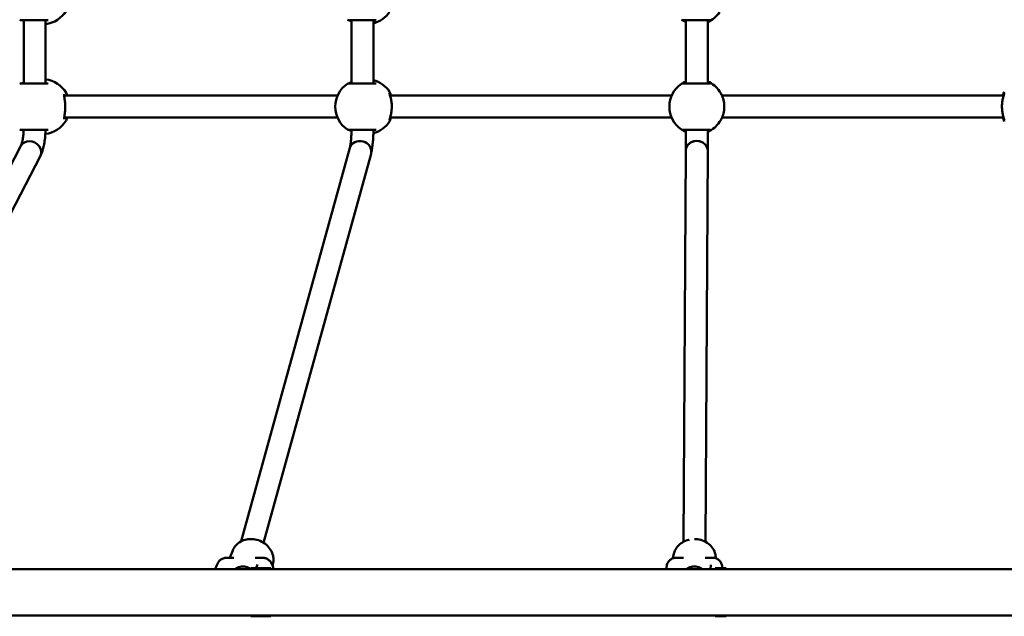
# Model space of a CAD drawing. Units: millimetres. Extents: x 370 to 5570, y 100 to 4100.
# Drawn here: x 2458 to 3176, y 1649 to 2083 of the extents above; entities that cross this region are included whole.
import ezdxf

# ---------------------------------------------------------------- set-up
doc = ezdxf.new("R2010")
doc.units = ezdxf.units.MM
doc.header["$LTSCALE"] = 10
doc.layers.add('Viditelná (ISO)', color=7, linetype='Continuous', lineweight=50)

# ---------------------------------------------------------------- blocks, each defined once
blk = doc.blocks.new('VVZ-M1-04')
at = {"layer": 'Viditelná (ISO)'}
for p, q in [((2089.12, -2017.01), (2108.74, -2017.01)), ((2090.92, -2063.07), (2090.92, -2017.01)), ((2106.92, -2063.07), (2106.92, -2017.01)), ((2328.02, -2017.01), (2347.92, -2017.01)), ((2329.92, -2017.01), (2329.92, -2063.07)), ((2345.92, -2017.01), (2345.92, -2063.07)), ((2571.55, -2017.01), (2591.55, -2017.01)), ((2573.55, -2017.01), (2573.55, -2063.07)), ((2589.55, -2017.01), (2589.55, -2063.07)), ((2108.74, -2063.07), (2089.12, -2063.07)), ((2347.92, -2063.07), (2328.02, -2063.07)), ((2591.55, -2063.07), (2571.55, -2063.07)), ((2319.71, -2072), (2120.46, -2072)), ((2563.24, -2072), (2358.01, -2072)), ((2805.24, -2072), (2599.9, -2072)), ((2120.47, -2088), (2319.67, -2088)), ((2358.03, -2088), (2563.2, -2088)), ((2599.93, -2088), (2805.22, -2088)), ((2805.25, -2088), (2805.25, -2088)), ((2089.12, -2097.01), (2108.74, -2097.01)), ((2328.02, -2097.01), (2347.92, -2097.01)), ((2571.55, -2097.01), (2591.55, -2097.01)), ((1939.46, -2396.41), (2088.9, -2108.6)), ((1956.05, -2399.18), (2103.1, -2115.98)), ((2328.68, -2110.08), (2249.48, -2396.82)), ((2344.1, -2114.34), (2265.79, -2397.88)), ((2573.52, -2112.14), (2571.97, -2397.13)), ((2589.52, -2112.23), (2587.97, -2397.22)), ((2256.52, -2395.17), (2256.52, -2395.17)), ((2241.29, -2408.79), (2243.27, -2403.61)), ((2238.96, -2408.79), (2244.21, -2408.79)), ((2244.21, -2408.79), (2244.21, -2408.79)), ((2244.21, -2408.79), (2244.21, -2408.79)), ((2259.71, -2408.79), (2264.96, -2408.79)), ((2262.82, -2408.65), (2262.82, -2408.65)), ((2264.96, -2408.79), (2264.96, -2408.79)), ((2264.96, -2408.79), (2264.96, -2408.79)), ((2264.96, -2408.79), (2264.96, -2408.79)), ((2564.4, -2409.14), (2564.4, -2409.06)), ((2566.57, -2408.79), (2571.92, -2408.79)), ((2571.91, -2408.36), (2571.91, -2408.36)), ((2571.92, -2408.79), (2571.92, -2408.79)), ((2571.92, -2408.79), (2571.92, -2408.79)), ((2587.72, -2408.79), (2593.07, -2408.79)), ((2587.91, -2408.37), (2587.91, -2408.37)), ((2593.07, -2408.79), (2593.07, -2408.79)), ((2593.07, -2408.79), (2593.07, -2408.79)), ((2593.07, -2408.79), (2593.07, -2408.79)), ((3621, -2417.15), (1579, -2417.15)), ((2230.55, -2417.15), (2231.68, -2414.21)), ((2256.44, -2416.5), (2264.29, -2416.5)), ((2261.38, -2413.71), (2260.31, -2416.5)), ((2264.29, -2416.5), (2270.51, -2416.5)), ((2272.51, -2415), (2272.51, -2415)), ((2272.51, -2415), (2272.51, -2415)), ((2272.51, -2415), (2272.51, -2415)), ((2559.56, -2417.15), (2559.56, -2416.67)), ((2591.69, -2414.06), (2591.67, -2417.15)), ((2595, -2416.5), (2603, -2416.5)), ((2595, -2416.5), (2595, -2417.15)), ((2603, -2417.15), (2603, -2416.5)), ((1579, -2450.85), (3621, -2450.85)), ((2256.44, -2451.5), (2264.29, -2451.5)), ((2270.51, -2451.5), (2264.29, -2451.5)), ((2595, -2450.85), (2595, -2451.5)), ((2595, -2451.5), (2603, -2451.5)), ((2603, -2451.5), (2603, -2450.85))]:
    blk.add_line(p, q, dxfattribs=at)
for centre, radius, start, end in [((2089.12, -2015.01), 2, 236.25101, 270), ((2104.57, -2000.04), 20, 276.74559, 329.79054), ((2328.02, -2015.01), 2, 236.25101, 270), ((2340.8, -2000.04), 20, 284.82909, 327.1), ((2571.55, -2015.01), 2, 236.25101, 270), ((2581.6, -2000.04), 20, 293.40922, 326.25133), ((2089.12, -2065.07), 2, 90, 123.74899), ((2104.57, -2080.04), 20, 30.20946, 83.25441), ((2338.02, -2080.04), 20, 123.74899, 236.25101), ((2328.02, -2065.07), 2, 90, 123.74899), ((2340.8, -2080.04), 20, 32.9, 75.17091), ((2581.55, -2080.04), 20, 123.74899, 236.25101), ((2571.55, -2065.07), 2, 90, 123.74899), ((2581.6, -2080.04), 20, 33.74867, 66.59078), ((2104.57, -2080.04), 20, 276.23344, 329.79054), ((2340.8, -2080.04), 20, 284.57681, 327.1), ((2581.6, -2080.04), 20, 293.40559, 326.25133), ((2089.12, -2095.01), 2, 236.25101, 270), ((2328.02, -2095.01), 2, 236.25101, 270), ((2571.55, -2095.01), 2, 236.25101, 270)]:
    blk.add_arc(centre, radius, start, end, dxfattribs=at)
for centre, major_axis, ratio, start_param, end_param in [((2571.55, -2065.07), (0, 2), 0.999996, 0, 0.000018), ((2596.57, -2070.04), (-1.01, 1.72), 0.999998, 4.712389, 4.769361), ((2596.57, -2090.04), (1.11, 1.66), 0.999999, 4.712389, 4.769312), ((2096, -2112.29), (7.1, -3.69), 0.851831, 0, 3.141593), ((2096, -2112.29), (7.1, -3.69), 0.851831, 0, 3.141593), ((2336.39, -2112.21), (-7.71, 2.13), 0.884617, 3.141593, 6.283185), ((2336.39, -2112.21), (-7.71, 2.13), 0.884617, 3.141593, 6.283185), ((2581.52, -2112.19), (8, -0.04), 0.895655, 0, 3.141593), ((2581.52, -2112.19), (-8, 0.04), 0.895655, 3.141593, 6.283185), ((2256.44, -2434), (0, 17.5), 0.191549, 6.009781, 6.283185), ((2264.29, -2434), (0, 17.5), 0.191549, 6.009781, 6.283185), ((2270.51, -2434), (0, 17.5), 0.191549, 6.009781, 6.283185), ((2256.44, -2434), (0, -17.5), 0.191549, 0, 0.273405), ((2264.29, -2434), (0, -17.5), 0.191549, 0, 0.273405), ((2270.51, -2434), (0, -17.5), 0.191549, 0, 0.273405)]:
    blk.add_ellipse(centre, major_axis=major_axis, ratio=ratio, start_param=start_param, end_param=end_param, dxfattribs=at)
for points, knots in [([(2570.47, -2016.69), (2570.59, -2016.77), (2571.3, -2017.24), (2572.75, -2018.01), (2573.55, -2018.36)], [-3.1370897, -3.1370897, -3.1370897, -3.1370897, -2.7536604, -2.4296101, -2.4296101, -2.4296101, -2.4296101]), ([(2090.92, -2017.49), (2090.9, -2017.48), (2090.88, -2017.48), (2090.57, -2017.36), (2090.3, -2017.26), (2089.88, -2017.12), (2089.72, -2017.07), (2089.55, -2017.03), (2089.5, -2017.01), (2089.47, -2017.01)], [1.2143217, 1.2143217, 1.2143217, 1.2143217, 1.2231574, 1.2231574, 1.3641239, 1.3641239, 1.4815252, 1.4815252, 1.5360833, 1.5360833, 1.5360833, 1.5360833]), ([(2329.92, -2017.91), (2329.9, -2017.9), (2329.89, -2017.89), (2329.49, -2017.72), (2329.14, -2017.57), (2328.58, -2017.31), (2328.34, -2017.21), (2328.04, -2017.07), (2327.93, -2017.03), (2327.86, -2017)], [1.0462639, 1.0462639, 1.0462639, 1.0462639, 1.0525965, 1.0525965, 1.2248844, 1.2248844, 1.3708983, 1.3708983, 1.4641403, 1.4641403, 1.4641403, 1.4641403]), ([(2089.47, -2063.07), (2089.48, -2063.07), (2089.5, -2063.07), (2089.6, -2063.04), (2089.72, -2063.01), (2090.06, -2062.9), (2090.32, -2062.81), (2090.71, -2062.67), (2090.81, -2062.63), (2090.92, -2062.59)], [0.1131006, 0.1131006, 0.1131006, 0.1131006, 0.1376731, 0.1376731, 0.236868, 0.236868, 0.3839749, 0.3839749, 0.4345995, 0.4345995, 0.4345995, 0.4345995]), ([(2327.86, -2063.08), (2327.86, -2063.08), (2327.86, -2063.08), (2327.95, -2063.04), (2328.09, -2062.98), (2328.51, -2062.8), (2328.83, -2062.66), (2329.42, -2062.39), (2329.66, -2062.29), (2329.92, -2062.18)], [0.2080576, 0.2080576, 0.2080576, 0.2080576, 0.2094973, 0.2094973, 0.3253966, 0.3253966, 0.5111349, 0.5111349, 0.625648, 0.625648, 0.625648, 0.625648]), ([(2573.55, -2061.72), (2572.75, -2062.07), (2571.29, -2062.84), (2570.58, -2063.32), (2570.47, -2063.39)], [-0.7828981, -0.7828981, -0.7828981, -0.7828981, -0.4589434, -0.0723307, -0.0723307, -0.0723307, -0.0723307]), ([(2120.38, -2070.98), (2120.38, -2070.98), (2120.38, -2070.99), (2120.38, -2071.06), (2120.38, -2071.16), (2120.4, -2071.47), (2120.42, -2071.7), (2120.5, -2072.34), (2120.56, -2072.79), (2120.73, -2073.96), (2120.83, -2074.73), (2121.02, -2076.5), (2121.1, -2077.55), (2121.17, -2079.64), (2121.17, -2080.71), (2121.09, -2082.77), (2121, -2083.8), (2120.8, -2085.64), (2120.68, -2086.48), (2120.52, -2087.56), (2120.48, -2087.89), (2120.42, -2088.42), (2120.39, -2088.63), (2120.38, -2088.92), (2120.38, -2089.01), (2120.38, -2089.09), (2120.38, -2089.11), (2120.38, -2089.11)], [0.409409, 0.409409, 0.409409, 0.409409, 0.457781, 0.457781, 0.566147, 0.566147, 0.706866, 0.706866, 0.910183, 0.910183, 1.184575, 1.184575, 1.508081, 1.508081, 1.81901, 1.81901, 2.136785, 2.136785, 2.446259, 2.446259, 2.603284, 2.603284, 2.736427, 2.736427, 2.836984, 2.836984, 2.891322, 2.891322, 2.891322, 2.891322]), ([(2357.47, -2070.15), (2357.47, -2070.15), (2357.47, -2070.15), (2357.47, -2070.17), (2357.48, -2070.21), (2357.52, -2070.38), (2357.56, -2070.52), (2357.69, -2070.97), (2357.8, -2071.3), (2358.07, -2072.21), (2358.26, -2072.84), (2358.64, -2074.38), (2358.84, -2075.36), (2359.13, -2077.47), (2359.22, -2078.64), (2359.24, -2080.89), (2359.18, -2082), (2358.95, -2084.09), (2358.76, -2085.1), (2358.35, -2086.93), (2358.1, -2087.77), (2357.79, -2088.79), (2357.7, -2089.09), (2357.57, -2089.53), (2357.52, -2089.7), (2357.48, -2089.89), (2357.47, -2089.94), (2357.47, -2089.94)], [0.433586, 0.433586, 0.433586, 0.433586, 0.449432, 0.449432, 0.526801, 0.526801, 0.647099, 0.647099, 0.830907, 0.830907, 1.091796, 1.091796, 1.420627, 1.420627, 1.769121, 1.769121, 2.096456, 2.096456, 2.424521, 2.424521, 2.763718, 2.763718, 2.92863, 2.92863, 3.060396, 3.060396, 3.152495, 3.152495, 3.152495, 3.152495]), ([(2357.59, -2069.18), (2357.81, -2069.52), (2357.93, -2069.81), (2358.2, -2070.62), (2358.33, -2071.16), (2358.45, -2071.85), (2358.46, -2071.92), (2358.48, -2072)], [1.7823115, 1.7823115, 1.7823115, 1.7823115, 1.9566583, 1.9566583, 2.2285145, 2.2285145, 2.261214, 2.261214, 2.261214, 2.261214]), ([(2805.81, -2089.97), (2805.81, -2089.97), (2805.81, -2089.97), (2805.81, -2089.96), (2805.8, -2089.92), (2805.77, -2089.78), (2805.73, -2089.65), (2805.61, -2089.24), (2805.51, -2088.93), (2805.24, -2088.08), (2805.06, -2087.49), (2804.67, -2086.01), (2804.47, -2085.07), (2804.14, -2083), (2804.03, -2081.82), (2803.98, -2079.56), (2804.02, -2078.44), (2804.24, -2076.32), (2804.42, -2075.29), (2804.83, -2073.42), (2805.07, -2072.56), (2805.4, -2071.49), (2805.5, -2071.17), (2805.66, -2070.66), (2805.72, -2070.46), (2805.79, -2070.22), (2805.81, -2070.14), (2805.81, -2070.11), (2805.81, -2070.11), (2805.81, -2070.11)], [0.434546, 0.434546, 0.434546, 0.434546, 0.444147, 0.444147, 0.517939, 0.517939, 0.632622, 0.632622, 0.811096, 0.811096, 1.063739, 1.063739, 1.387628, 1.387628, 1.740037, 1.740037, 2.067648, 2.067648, 2.398515, 2.398515, 2.733848, 2.733848, 2.902538, 2.902538, 3.043956, 3.043956, 3.147289, 3.147289, 3.166355, 3.166355, 3.166355, 3.166355]), ([(2804.84, -2072), (2804.94, -2071.41), (2805.05, -2070.89), (2805.31, -2069.99), (2805.42, -2069.61), (2805.72, -2069.16)], [4.0237524, 4.0237524, 4.0237524, 4.0237524, 4.2774193, 4.2774193, 4.5093028, 4.5093028, 4.5093028, 4.5093028]), ([(2122.72, -2088), (2122.57, -2088.51), (2122.41, -2088.98), (2122.1, -2089.65), (2121.98, -2089.88), (2121.86, -2090.1)], [3.9726234, 3.9726234, 3.9726234, 3.9726234, 4.1671569, 4.1671569, 4.2746034, 4.2746034, 4.2746034, 4.2746034]), ([(2358.49, -2088), (2358.38, -2088.68), (2358.25, -2089.27), (2357.97, -2090.17), (2357.84, -2090.51), (2357.59, -2090.9)], [4.0102244, 4.0102244, 4.0102244, 4.0102244, 4.2986244, 4.2986244, 4.5008738, 4.5008738, 4.5008738, 4.5008738]), ([(2805.72, -2090.92), (2805.52, -2090.61), (2805.4, -2090.33), (2805.13, -2089.56), (2805.01, -2089.04), (2804.88, -2088.29), (2804.85, -2088.15), (2804.83, -2088)], [1.7738825, 1.7738825, 1.7738825, 1.7738825, 1.9348511, 1.9348511, 2.2083932, 2.2083932, 2.2712367, 2.2712367, 2.2712367, 2.2712367]), ([(2090.88, -2097.01), (2090.86, -2097.48), (2090.83, -2097.95), (2090.73, -2099.67), (2090.62, -2100.88), (2090.33, -2103.13), (2090.16, -2104.18), (2089.78, -2106.01), (2089.57, -2106.8), (2089.19, -2107.99), (2089.01, -2108.4), (2088.91, -2108.59), (2088.91, -2108.6), (2088.9, -2108.6)], [5.3325526, 5.3325526, 5.3325526, 5.3325526, 5.4133479, 5.4133479, 5.6308072, 5.6308072, 5.8482666, 5.8482666, 6.065726, 6.065726, 6.2724182, 6.2724182, 6.2831853, 6.2831853, 6.2831853, 6.2831853]), ([(2090.86, -2097.47), (2090.57, -2097.36), (2090.3, -2097.26), (2089.88, -2097.12), (2089.72, -2097.07), (2089.55, -2097.03), (2089.5, -2097.01), (2089.47, -2097.01)], [1.224539, 1.224539, 1.224539, 1.224539, 1.3641239, 1.3641239, 1.4815252, 1.4815252, 1.5360833, 1.5360833, 1.5360833, 1.5360833]), ([(2106.88, -2097.01), (2106.86, -2097.8), (2106.82, -2098.59), (2106.68, -2100.96), (2106.54, -2102.51), (2106.16, -2105.52), (2105.92, -2106.97), (2105.34, -2109.74), (2105, -2111.06), (2104.19, -2113.59), (2103.72, -2114.79), (2103.1, -2115.98)], [5.305376, 5.305376, 5.305376, 5.305376, 5.4133479, 5.4133479, 5.6308072, 5.6308072, 5.8482666, 5.8482666, 6.065726, 6.065726, 6.2831853, 6.2831853, 6.2831853, 6.2831853]), ([(2329.87, -2097.89), (2329.49, -2097.72), (2329.14, -2097.56), (2328.58, -2097.31), (2328.34, -2097.21), (2328.04, -2097.07), (2327.93, -2097.03), (2327.86, -2097)], [1.0532304, 1.0532304, 1.0532304, 1.0532304, 1.2248844, 1.2248844, 1.3708983, 1.3708983, 1.4641403, 1.4641403, 1.4641403, 1.4641403]), ([(2329.89, -2097.01), (2329.88, -2097.5), (2329.87, -2097.99), (2329.81, -2099.83), (2329.75, -2101.14), (2329.59, -2103.6), (2329.49, -2104.76), (2329.26, -2106.82), (2329.14, -2107.73), (2328.89, -2109.21), (2328.76, -2109.78), (2328.68, -2110.08)], [6.4247022, 6.4247022, 6.4247022, 6.4247022, 6.5041055, 6.5041055, 6.7250257, 6.7250257, 6.9459459, 6.9459459, 7.1668661, 7.1668661, 7.3877863, 7.3877863, 7.3877863, 7.3877863]), ([(2345.89, -2097.01), (2345.88, -2097.67), (2345.87, -2098.33), (2345.8, -2100.5), (2345.73, -2101.99), (2345.54, -2104.85), (2345.42, -2106.22), (2345.14, -2108.8), (2344.98, -2110.01), (2344.6, -2112.27), (2344.38, -2113.32), (2344.1, -2114.34)], [6.4095857, 6.4095857, 6.4095857, 6.4095857, 6.5041055, 6.5041055, 6.7250257, 6.7250257, 6.9459459, 6.9459459, 7.1668661, 7.1668661, 7.3877863, 7.3877863, 7.3877863, 7.3877863]), ([(2570.47, -2096.69), (2570.59, -2096.77), (2571.3, -2097.24), (2572.75, -2098.01), (2573.55, -2098.36)], [-3.1370897, -3.1370897, -3.1370897, -3.1370897, -2.7536604, -2.429765, -2.429765, -2.429765, -2.429765]), ([(2573.52, -2112.14), (2573.53, -2111.21), (2573.53, -2109.96), (2573.54, -2107.01), (2573.54, -2105.28), (2573.55, -2101.53), (2573.55, -2099.47), (2573.55, -2097.26), (2573.55, -2097.13), (2573.55, -2097.01)], [0, 0, 0, 0, 0.632792, 0.632792, 1.261944, 1.261944, 1.896636, 1.896636, 1.93413, 1.93413, 1.93413, 1.93413]), ([(2589.55, -2097.01), (2589.55, -2098.26), (2589.55, -2099.5), (2589.55, -2102.7), (2589.54, -2104.63), (2589.54, -2108.03), (2589.53, -2109.55), (2589.52, -2111.31), (2589.52, -2111.8), (2589.52, -2112.23)], [0.273349, 0.273349, 0.273349, 0.273349, 0.649986, 0.649986, 1.2883, 1.2883, 1.927612, 1.927612, 2.214399, 2.214399, 2.214399, 2.214399]), ([(2243.27, -2403.61), (2243.79, -2402.25), (2244.56, -2400.98), (2246.52, -2398.75), (2247.74, -2397.78), (2250.44, -2396.28), (2251.96, -2395.74), (2254.51, -2395.26), (2255.51, -2395.17), (2256.52, -2395.17)], [0, 0, 0, 0, 0.486569, 0.486569, 0.980742, 0.980742, 1.476328, 1.476328, 1.782437, 1.782437, 1.782437, 1.782437]), ([(2256.52, -2395.17), (2257.17, -2395.17), (2257.81, -2395.2), (2260.11, -2395.47), (2261.78, -2395.91), (2264.89, -2397.25), (2266.37, -2398.17), (2268.92, -2400.34), (2270.04, -2401.62), (2271.75, -2404.38), (2272.37, -2405.88), (2272.84, -2407.94), (2272.92, -2408.48), (2272.98, -2409.02)], [1.782425, 1.782425, 1.782425, 1.782425, 1.976722, 1.976722, 2.482555, 2.482555, 2.992064, 2.992064, 3.502041, 3.502041, 4.007899, 4.007899, 4.185013, 4.185013, 4.185013, 4.185013]), ([(2564.4, -2409.06), (2564.41, -2407.58), (2564.68, -2406.09), (2565.73, -2403.26), (2566.53, -2401.9), (2568.54, -2399.51), (2569.78, -2398.45), (2572.53, -2396.75), (2574.08, -2396.1), (2575.78, -2395.66), (2575.88, -2395.64), (2575.97, -2395.62)], [0.000109, 0.000109, 0.000109, 0.000109, 0.487169, 0.487169, 0.982979, 0.982979, 1.479696, 1.479696, 1.980465, 1.980465, 2.009641, 2.009641, 2.009641, 2.009641]), ([(2579.88, -2395.17), (2580.16, -2395.17), (2580.44, -2395.17), (2582.41, -2395.27), (2584.11, -2395.61), (2587.26, -2396.76), (2588.75, -2397.58), (2591.32, -2399.59), (2592.43, -2400.8), (2594.14, -2403.43), (2594.75, -2404.88), (2595.29, -2407.28), (2595.4, -2408.21), (2595.4, -2409.14)], [2.402877, 2.402877, 2.402877, 2.402877, 2.485922, 2.485922, 2.994671, 2.994671, 3.503988, 3.503988, 4.009388, 4.009388, 4.508944, 4.508944, 4.815653, 4.815653, 4.815653, 4.815653]), ([(2585.4, -2396.08), (2585.5, -2396.11), (2585.59, -2396.15), (2587.26, -2396.76), (2588.75, -2397.58), (2591.32, -2399.59), (2592.43, -2400.8), (2594.14, -2403.43), (2594.75, -2404.88), (2595.29, -2407.28), (2595.4, -2408.21), (2595.4, -2409.14)], [2.96433, 2.96433, 2.96433, 2.96433, 2.994671, 2.994671, 3.503988, 3.503988, 4.009388, 4.009388, 4.508944, 4.508944, 4.815653, 4.815653, 4.815653, 4.815653]), ([(2231.68, -2414.21), (2231.94, -2413.53), (2232.27, -2412.85), (2233.01, -2411.76), (2233.36, -2411.33), (2234.35, -2410.35), (2235.07, -2409.85), (2236.58, -2409.14), (2237.39, -2408.92), (2238.45, -2408.8), (2238.69, -2408.79), (2238.94, -2408.79)], [0, 0, 0, 0, 0.270195, 0.270195, 0.450279, 0.450279, 0.716542, 0.716542, 0.967433, 0.967433, 1.043095, 1.043095, 1.043095, 1.043095]), ([(2264.96, -2408.79), (2265.77, -2408.79), (2266.59, -2408.93), (2268.11, -2409.45), (2268.83, -2409.85), (2270.1, -2410.82), (2270.64, -2411.4), (2271.53, -2412.64), (2271.87, -2413.3), (2272.28, -2414.3), (2272.4, -2414.64), (2272.51, -2415)], [0, 0, 0, 0, 0.248577, 0.248577, 0.49789, 0.49789, 0.750224, 0.750224, 1.010119, 1.010119, 1.150331, 1.150331, 1.150331, 1.150331]), ([(2272.98, -2409.02), (2273.12, -2410.49), (2273, -2411.99), (2272.55, -2413.74), (2272.44, -2414.09), (2272.32, -2414.43)], [0, 0, 0, 0, 0.4861305, 0.4861305, 0.6061307, 0.6061307, 0.6061307, 0.6061307]), ([(2559.56, -2416.67), (2559.56, -2416.23), (2559.56, -2415.97), (2559.57, -2415.69), (2559.57, -2415.65), (2559.57, -2415.54), (2559.57, -2415.5), (2559.58, -2415.41), (2559.58, -2415.38), (2559.59, -2415.29), (2559.59, -2415.22), (2559.6, -2415.08), (2559.61, -2415), (2559.64, -2414.76), (2559.67, -2414.6), (2559.77, -2414.08), (2559.87, -2413.72), (2560.24, -2412.72), (2560.58, -2412.1), (2561.46, -2410.94), (2562.03, -2410.41), (2563.29, -2409.56), (2564, -2409.24), (2565.33, -2408.87), (2565.95, -2408.79), (2566.57, -2408.79)], [0, 0, 0, 0, 0.284648, 0.284648, 0.335086, 0.335086, 0.360755, 0.360755, 0.375021, 0.375021, 0.395722, 0.395722, 0.421104, 0.421104, 0.469166, 0.469166, 0.581648, 0.581648, 0.789357, 0.789357, 1.016877, 1.016877, 1.244401, 1.244401, 1.430087, 1.430087, 1.430087, 1.430087]), ([(2593.07, -2408.79), (2593.83, -2408.79), (2594.59, -2408.92), (2596.03, -2409.4), (2596.71, -2409.77), (2597.92, -2410.69), (2598.45, -2411.25), (2599.3, -2412.51), (2599.62, -2413.22), (2599.92, -2414.31), (2599.99, -2414.68), (2600.04, -2415.13), (2600.05, -2415.21), (2600.06, -2415.34), (2600.06, -2415.38), (2600.06, -2415.46), (2600.06, -2415.5), (2600.07, -2415.58), (2600.07, -2415.61), (2600.07, -2415.68), (2600.07, -2415.72), (2600.07, -2415.88), (2600.08, -2416), (2600.08, -2416.26), (2600.08, -2416.38), (2600.08, -2416.5)], [0, 0, 0, 0, 0.226824, 0.226824, 0.454397, 0.454397, 0.681939, 0.681939, 0.909461, 0.909461, 1.020921, 1.020921, 1.048116, 1.048116, 1.064139, 1.064139, 1.085231, 1.085231, 1.109508, 1.109508, 1.158062, 1.158062, 1.303596, 1.303596, 1.392006, 1.392006, 1.392006, 1.392006]), ([(2244.9, -2417.15), (2245.41, -2416.77), (2245.97, -2416.44), (2247.88, -2415.52), (2249.34, -2415.19), (2250.73, -2415.19)], [-2.3096055, -2.3096055, -2.3096055, -2.3096055, -2.123872, -2.123872, -1.6998272, -1.6998272, -1.6998272, -1.6998272]), ([(2244.9, -2417.15), (2245.41, -2416.77), (2245.97, -2416.44), (2247.88, -2415.52), (2249.34, -2415.19), (2252.11, -2415.19), (2253.57, -2415.52), (2255.48, -2416.44), (2256.03, -2416.77), (2256.55, -2417.15)], [-2.309605, -2.309605, -2.309605, -2.309605, -2.123872, -2.123872, -1.69982, -1.69982, -1.275769, -1.275769, -1.090035, -1.090035, -1.090035, -1.090035]), ([(2245.71, -2416.61), (2245.98, -2416.45), (2246.26, -2416.29), (2247.88, -2415.52), (2249.34, -2415.19), (2250.73, -2415.19)], [-2.215655, -2.215655, -2.215655, -2.215655, -2.123872, -2.123872, -1.6998238, -1.6998238, -1.6998238, -1.6998238]), ([(2272.51, -2415), (2272.7, -2415.58), (2272.89, -2416.27), (2273.07, -2417.08), (2273.08, -2417.11), (2273.08, -2417.15)], [0, 0, 0, 0, 0.289905, 0.289905, 0.3037735, 0.3037735, 0.3037735, 0.3037735]), ([(2573.86, -2417.15), (2574.39, -2416.77), (2574.96, -2416.44), (2576.9, -2415.52), (2578.39, -2415.19), (2579.8, -2415.19)], [-2.3096055, -2.3096055, -2.3096055, -2.3096055, -2.123872, -2.123872, -1.69983, -1.69983, -1.69983, -1.69983]), ([(2574.69, -2416.61), (2574.97, -2416.45), (2575.26, -2416.29), (2576.9, -2415.52), (2578.39, -2415.19), (2581.22, -2415.19), (2582.7, -2415.52), (2584.65, -2416.44), (2585.21, -2416.77), (2585.74, -2417.15)], [-2.215648, -2.215648, -2.215648, -2.215648, -2.123872, -2.123872, -1.69982, -1.69982, -1.275769, -1.275769, -1.090035, -1.090035, -1.090035, -1.090035])]:
    blk.add_open_spline(points, degree=3, knots=knots, dxfattribs=at)
for points in [[(2121.86, -2069.98), (2122.21, -2070.58), (2122.47, -2071.25), (2122.7, -2072)], [(2598.23, -2068.93), (2598.23, -2068.93), (2598.8, -2069.74), (2600.4, -2072.84), (2601.62, -2077.4), (2601.63, -2082.69), (2600.4, -2087.24), (2598.8, -2090.34), (2598.23, -2091.15), (2598.23, -2091.15)], [(2598.23, -2068.93), (2598.26, -2068.96), (2598.28, -2068.99), (2598.3, -2069.03)], [(2598.3, -2091.05), (2598.28, -2091.09), (2598.26, -2091.12), (2598.23, -2091.15)], [(2243.27, -2403.61), (2243.3, -2403.54), (2243.33, -2403.46), (2243.36, -2403.38)], [(2243.27, -2403.61), (2243.3, -2403.54), (2243.33, -2403.46), (2243.36, -2403.39)], [(2566.57, -2408.79), (2566.57, -2408.79), (2566.57, -2408.79), (2566.57, -2408.79)], [(2595.39, -2408.7), (2595.4, -2408.85), (2595.4, -2409), (2595.4, -2409.14)], [(2595.4, -2409.14), (2595.4, -2409.16), (2595.4, -2409.17), (2595.4, -2409.19)], [(2272.51, -2415), (2272.52, -2415), (2272.52, -2415.01), (2272.52, -2415.02)], [(2272.51, -2415), (2272.52, -2415), (2272.52, -2415.01), (2272.52, -2415.02)], [(2578.09, -2415.34), (2578.66, -2415.24), (2579.24, -2415.19), (2579.8, -2415.19)]]:
    blk.add_open_spline(points, degree=3, dxfattribs=at)

msp = doc.modelspace()

# ---------------------------------------------------------------- block references
msp.add_blockref('VVZ-M1-04', (370, 4100))

doc.saveas('drawing.dxf')
